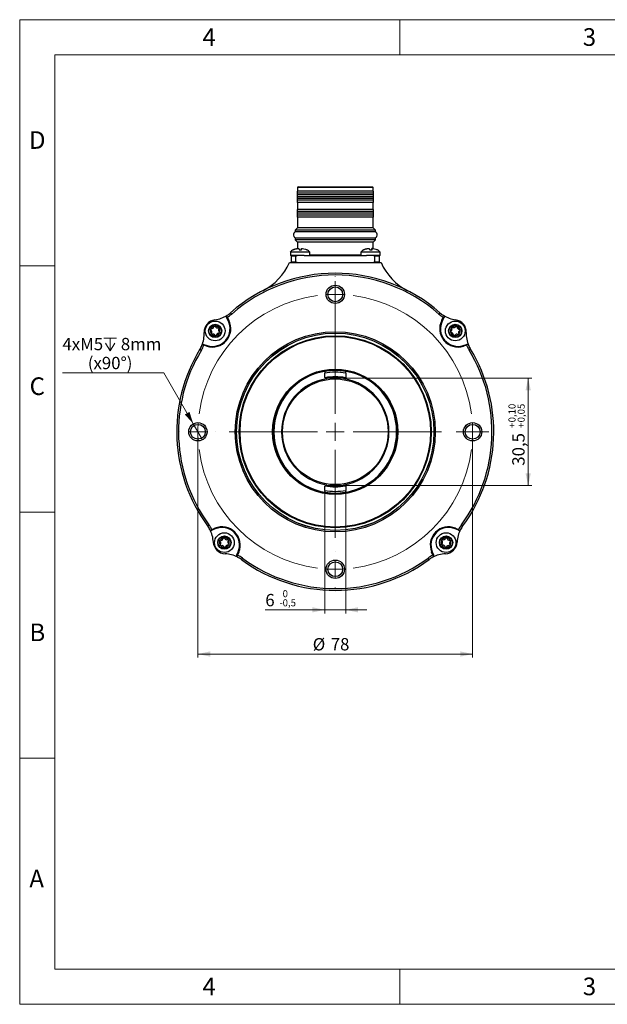
# Model space of a CAD drawing. Units: millimetres. Extents: x 0 to 432, y 0 to 279.
# Drawn here: x 0 to 167, y 0 to 279 of the extents above; entities that cross this region are included whole.
import ezdxf

# ---------------------------------------------------------------- set-up
doc = ezdxf.new("R2010")
doc.units = ezdxf.units.MM
doc.styles.add('SLDTEXTSTYLE0', font='TXT', dxfattribs={"width": 0.605})
doc.styles.add('SLDTEXTSTYLE2', font='TXT', dxfattribs={"width": 0.75})
doc.dimstyles.new('SLDDIMSTYLE0', dxfattribs={"dimtxt": 3.5, "dimasz": 3.5, "dimexe": 0, "dimexo": 0.0625, "dimgap": 0.875, "dimtad": 1, "dimdec": 1, "dimrnd": 1e-09, "dimzin": 12, "dimdsep": 46, "dimtxsty": 'SLDTEXTSTYLE0', "dimsah": 1, "dimcen": 0.09, "dimadec": 0, "dimazin": 3, "dimtfac": 1, "dimtdec": 1, "dimtofl": 0, "dimtmove": 0, "dimatfit": 3, "dimfxl": 0, "dimfrac": 2, "dimtolj": 1, "dimtzin": 12, "dimarcsym": 0})
doc.dimstyles.new('SLDDIMSTYLE3', dxfattribs={"dimtxt": 3.5, "dimasz": 3.5, "dimexe": 0, "dimexo": 0.0625, "dimgap": 0.875, "dimtad": 1, "dimdec": 1, "dimrnd": 1e-09, "dimzin": 12, "dimdsep": 46, "dimtxsty": 'SLDTEXTSTYLE0', "dimblk1": 'NONE', "dimsah": 1, "dimcen": 0, "dimadec": 0, "dimazin": 3, "dimtfac": 1, "dimtdec": 1, "dimtmove": 0, "dimatfit": 3, "dimldrblk": 'NONE', "dimfxl": 0, "dimfrac": 2, "dimtolj": 1, "dimtzin": 12, "dimarcsym": 0})
doc.dimstyles.new('SLDDIMSTYLE4', dxfattribs={"dimtxt": 3.5, "dimasz": 3.5, "dimexe": 0, "dimexo": 0.0625, "dimgap": 0.875, "dimtad": 1, "dimdec": 1, "dimrnd": 1e-09, "dimzin": 12, "dimdsep": 46, "dimtxsty": 'SLDTEXTSTYLE0', "dimsah": 1, "dimcen": 0.09, "dimadec": 0, "dimazin": 3, "dimtol": 1, "dimtm": 0.5, "dimtfac": 1, "dimtdec": 1, "dimtmove": 0, "dimatfit": 0, "dimfxl": 0, "dimfrac": 2, "dimtolj": 1, "dimarcsym": 0})
doc.dimstyles.new('SLDDIMSTYLE5', dxfattribs={"dimtxt": 3.5, "dimasz": 3.5, "dimexe": 0, "dimexo": 0.0625, "dimgap": 0.875, "dimtad": 1, "dimdec": 1, "dimrnd": 1e-09, "dimzin": 12, "dimdsep": 46, "dimtxsty": 'SLDTEXTSTYLE0', "dimsah": 1, "dimcen": 0.09, "dimadec": 0, "dimazin": 3, "dimtol": 1, "dimtp": 0.1, "dimtm": -0.05, "dimtfac": 1, "dimtofl": 0, "dimtmove": 0, "dimatfit": 3, "dimfxl": 0, "dimfrac": 2, "dimtolj": 1, "dimarcsym": 0})

# ---------------------------------------------------------------- blocks, each defined once
blk = doc.blocks.new('_D_7')
at = {"color": 7, "linetype": 'Continuous', "lineweight": 18}
for p, q in [((50.59, 162.46), (50.59, 98.4)), ((128.59, 162.46), (128.59, 98.4)), ((128.59, 99.4), (50.59, 99.4))]:
    blk.add_line(p, q, dxfattribs=at)
for points in [[(50.59, 99.4), (54.09, 98.65), (54.09, 100.15)], [(128.59, 99.4), (125.09, 100.15), (125.09, 98.65)]]:
    blk.add_solid(points, dxfattribs=at)
at = {"color": 7, "linetype": 'Continuous', "lineweight": 18, "char_height": 3.5, "attachment_point": 1, "style": 'SLDTEXTSTYLE0'}
for s, insert in [('%%c', (83.2, 103.92)), ('78', (88.31, 103.92))]:
    blk.add_mtext(s, dxfattribs=dict(at, insert=insert))
blk = doc.blocks.new('SW_SYMBOL_HOLE_DEPTH')
at = {"color": 0, "linetype": 'Continuous', "lineweight": 18}
for p, q in [((0, 875), (800, 875)), ((400, 875), (400, 75)), ((100, 555), (400, 75)), ((700, 555), (400, 75))]:
    blk.add_line(p, q, dxfattribs=at)
blk = doc.blocks.new('_D_8')
at = {"color": 7, "linetype": 'Continuous', "lineweight": 18}
for p, q in [((40.91, 179.22), (12.14, 179.22)), ((49.29, 164.72), (40.91, 179.22)), ((51.89, 160.21), (49.29, 164.72))]:
    blk.add_line(p, q, dxfattribs=at)
blk.add_solid([(49.29, 164.72), (48.19, 168.12), (46.89, 167.37)], dxfattribs=at)
at = {"color": 7, "linetype": 'Continuous', "lineweight": 18, "xscale": 0.004511737089201878, "yscale": 0.004511737089201878, "zscale": 0.004511737089201878}
blk.add_blockref('SW_SYMBOL_HOLE_DEPTH', (23.89, 185.09), dxfattribs=at)
at = {"color": 7, "linetype": 'Continuous', "lineweight": 18, "char_height": 3.5, "attachment_point": 1, "style": 'SLDTEXTSTYLE0'}
for s, insert in [('4xM5', (12.14, 189.11)), ('8mm', (28.73, 189.11)), ('(x90°)', (19.34, 183.73))]:
    blk.add_mtext(s, dxfattribs=dict(at, insert=insert))
blk = doc.blocks.new('_NONE')
blk = doc.blocks.new('_D_9')
at = {"color": 7, "linetype": 'Continuous', "lineweight": 18}
for p, q in [((86.59, 145.49), (86.59, 110.94)), ((92.59, 145.49), (92.59, 110.94)), ((86.59, 111.94), (69.73, 111.94)), ((86.59, 111.94), (92.59, 111.94)), ((92.59, 111.94), (98.59, 111.94))]:
    blk.add_line(p, q, dxfattribs=at)
for points in [[(86.59, 111.94), (83.09, 112.69), (83.09, 111.19)], [(92.59, 111.94), (96.09, 111.19), (96.09, 112.69)]]:
    blk.add_solid(points, dxfattribs=at)
at = {"color": 7, "linetype": 'Continuous', "lineweight": 18, "attachment_point": 1, "style": 'SLDTEXTSTYLE0'}
for s, insert, char_height in [('0', (74.65, 117.53), 2), ('6', (69.73, 116.45), 3.5), ('0,5', (74.65, 114.94), 2), ('-', (73.74, 114.94), 2)]:
    blk.add_mtext(s, dxfattribs=dict(at, insert=insert, char_height=char_height))
blk = doc.blocks.new('_D_10')
at = {"color": 7, "linetype": 'Continuous', "lineweight": 18}
for p, q in [((92.39, 177.71), (145.36, 177.71)), ((144.36, 177.71), (144.36, 147.21)), ((92.39, 147.21), (145.36, 147.21))]:
    blk.add_line(p, q, dxfattribs=at)
for points in [[(144.36, 177.71), (143.61, 174.21), (145.11, 174.21)], [(144.36, 147.21), (145.11, 150.71), (143.61, 150.71)]]:
    blk.add_solid(points, dxfattribs=at)
at = {"color": 7, "linetype": 'Continuous', "lineweight": 18, "attachment_point": 1, "rotation": 90, "style": 'SLDTEXTSTYLE0'}
for s, insert, char_height in [('0,10', (138.77, 165.13), 2), ('0,05', (141.36, 165.13), 2), ('+', (138.77, 163.52), 2), ('+', (141.36, 163.52), 2), ('30,5', (139.85, 152.83), 3.5)]:
    blk.add_mtext(s, dxfattribs=dict(at, insert=insert, char_height=char_height))
blk = doc.blocks.new('SW_CENTERMARKSYMBOL_0')
at = {"color": 0, "linetype": 'Continuous', "lineweight": 18}
for p, q in [((0, 5.08), (0, 5.14)), ((0, -33.92), (0, 3.76)), ((0, 0), (0, 2.54)), ((0, 0), (0, -2.54)), ((0, -5.08), (0, -5.14)), ((-44.08, -39), (-44.14, -39)), ((-39, -39), (-41.54, -39)), ((-39, -39), (-36.46, -39)), ((-33.92, -39), (-33.86, -39)), ((-5.08, -39), (-30.12, -39)), ((0, -39), (-2.54, -39)), ((0, -39), (0, -36.46)), ((0, -39), (0, -41.54)), ((0, -39), (2.54, -39)), ((5.08, -39), (30.12, -39)), ((36.46, -39), (34.36, -39)), ((39, -39), (36.46, -39)), ((39, -39), (41.54, -39)), ((41.54, -39), (43.64, -39)), ((0, -44.08), (0, -69.12)), ((0, -72.92), (0, -72.86)), ((0, -78), (0, -75.46)), ((0, -78), (0, -80.54)), ((0, -83.08), (0, -83.14))]:
    blk.add_line(p, q, dxfattribs=at)
for start, end in [(90, 93.7316), (86.2684, 90), (97.4631, 172.5369), (7.4631, 82.5369), (176.2684, 180), (180, 183.7316), (0, 3.7316), (356.2684, 0), (187.4631, 262.5369), (277.4631, 352.5369), (266.2684, 270), (270, 273.7316)]:
    blk.add_arc((0, -39), 39, start, end, dxfattribs=at)

msp = doc.modelspace()

# ---------------------------------------------------------------- linework, layer by layer
at = {"color": 7, "linetype": 'Continuous', "lineweight": 18}
for p, q in [((0, 0), (0, 279.4)), ((0, 279.4), (431.8, 279.4)), ((107.95, 269.4), (107.95, 279.4)), ((421.8, 269.4), (10, 269.4)), ((10, 269.4), (10, 10)), ((10, 209.55), (0, 209.55)), ((0, 139.7), (10, 139.7)), ((10, 69.85), (0, 69.85)), ((10, 10), (421.8, 10)), ((107.95, 0), (107.95, 10)), ((0, 0), (431.8, 0))]:
    msp.add_line(p, q, dxfattribs=at)
at = {"color": 7, "linetype": 'Continuous', "lineweight": 25}
for p, q in [((79.04, 231.96), (100.14, 231.96)), ((78.84, 231.76), (78.84, 230.76)), ((100.34, 231.76), (78.84, 231.76)), ((100.34, 230.76), (78.84, 230.76)), ((100.34, 230.16), (78.84, 230.16)), ((100.34, 229.66), (78.84, 229.66)), ((100.34, 229.16), (78.84, 229.16)), ((100.34, 230.76), (100.34, 231.76)), ((100.34, 228.66), (78.84, 228.66)), ((100.34, 228.16), (78.84, 228.16)), ((78.84, 227.56), (78.84, 225.56)), ((100.34, 227.56), (78.84, 227.56)), ((100.34, 225.56), (100.34, 227.56)), ((100.34, 225.56), (78.84, 225.56)), ((100.34, 224.96), (78.84, 224.96)), ((100.34, 224.46), (78.84, 224.46)), ((100.34, 223.96), (78.84, 223.96)), ((78.84, 223.36), (78.84, 220.36)), ((100.34, 223.36), (78.84, 223.36)), ((100.34, 220.36), (100.34, 223.36)), ((78.84, 220.36), (78.19, 219.71)), ((78.19, 219.71), (78.19, 219.21)), ((89.59, 219.71), (78.19, 219.71)), ((89.59, 219.21), (78.19, 219.21)), ((89.59, 220.36), (78.84, 220.36)), ((100.34, 220.36), (89.59, 220.36)), ((100.99, 219.71), (89.59, 219.71)), ((100.99, 219.21), (89.59, 219.21)), ((100.99, 219.71), (100.34, 220.36)), ((100.99, 219.21), (100.99, 219.71)), ((78.19, 217.41), (78.19, 216.91)), ((89.59, 217.41), (78.19, 217.41)), ((78.19, 216.91), (78.84, 216.26)), ((89.59, 216.91), (78.19, 216.91)), ((78.59, 217.46), (100.59, 217.46)), ((78.84, 216.26), (78.84, 214.44)), ((89.59, 216.26), (78.84, 216.26)), ((79.99, 217.46), (79.99, 217.41)), ((100.99, 217.41), (89.59, 217.41)), ((100.99, 216.91), (89.59, 216.91)), ((100.34, 216.26), (89.59, 216.26)), ((99.19, 217.41), (99.19, 217.46)), ((100.34, 216.26), (100.99, 216.91)), ((100.34, 214.44), (100.34, 216.26)), ((100.99, 216.91), (100.99, 217.41)), ((76.84, 213.46), (76.84, 212.46)), ((76.84, 213.46), (76.84, 213.46)), ((82.34, 213.46), (76.84, 213.46)), ((76.84, 212.46), (76.84, 212.46)), ((80.73, 212.46), (76.84, 212.46)), ((77.65, 214.09), (77.67, 214.09)), ((79.36, 214.09), (80.03, 214.09)), ((79.96, 214.09), (80.02, 214.45)), ((80.73, 212.46), (98.44, 212.46)), ((81.54, 214.09), (81.5, 214.09)), ((82.34, 212.46), (82.34, 213.46)), ((82.34, 212.66), (96.84, 212.66)), ((96.84, 213.46), (96.84, 212.46)), ((99.74, 213.46), (96.84, 213.46)), ((97.65, 214.09), (97.67, 214.09)), ((99.74, 212.46), (98.44, 212.46)), ((99.36, 214.09), (100.03, 214.09)), ((102.34, 213.46), (99.74, 213.46)), ((102.34, 212.46), (99.74, 212.46)), ((99.96, 214.09), (100.02, 214.45)), ((101.54, 214.09), (101.5, 214.09)), ((102.34, 212.46), (102.34, 213.46)), ((76.59, 210.46), (102.59, 210.46)), ((78.44, 212.26), (77.09, 212.26)), ((77.09, 212.26), (77.09, 210.66)), ((77.09, 210.66), (78.44, 210.66)), ((78.44, 210.66), (78.44, 212.26)), ((100.74, 212.26), (100.74, 210.66)), ((102.09, 212.26), (100.74, 212.26)), ((100.74, 210.66), (102.09, 210.66)), ((102.09, 212.26), (102.09, 210.66)), ((59.87, 196.25), (60.2, 195.88)), ((119.31, 196.25), (118.98, 195.88)), ((59.17, 194.02), (58.73, 194.87)), ((58.91, 194.94), (59.34, 194.11)), ((59.34, 194.11), (59.17, 194.02)), ((119.83, 194.11), (120.26, 194.94)), ((119.83, 194.11), (120.01, 194.02)), ((120.45, 194.87), (120.01, 194.02)), ((52.32, 187.23), (53.23, 186.94)), ((125.94, 186.94), (126.85, 187.23)), ((51.15, 185.87), (51.58, 185.61)), ((53.17, 186.75), (52.28, 187.03)), ((53.17, 186.75), (53.23, 186.94)), ((126, 186.75), (125.94, 186.94)), ((126.89, 187.03), (126, 186.75)), ((128.02, 185.87), (127.6, 185.61)), ((86.59, 177.91), (86.59, 179.1)), ((92.59, 179.1), (92.59, 177.91)), ((86.59, 177.91), (86.69, 177.81)), ((86.69, 177.81), (86.79, 177.71)), ((86.99, 177.51), (86.79, 177.71)), ((87.12, 177.51), (86.99, 177.51)), ((87.12, 177.71), (87.12, 177.51)), ((92.05, 177.71), (92.05, 177.51)), ((92.19, 177.51), (92.05, 177.51)), ((92.39, 177.71), (92.19, 177.51)), ((92.39, 177.71), (92.48, 177.81)), ((92.48, 177.81), (92.59, 177.91)), ((86.69, 147.12), (86.59, 147.01)), ((86.59, 145.83), (86.59, 147.01)), ((86.79, 147.21), (86.69, 147.12)), ((86.79, 147.21), (86.99, 147.41)), ((86.99, 147.41), (87.12, 147.41)), ((87.12, 147.21), (87.12, 147.41)), ((92.05, 147.21), (92.05, 147.41)), ((92.05, 147.41), (92.19, 147.41)), ((92.19, 147.41), (92.39, 147.21)), ((92.48, 147.12), (92.39, 147.21)), ((92.59, 147.01), (92.48, 147.12)), ((92.59, 147.01), (92.59, 145.83)), ((53.33, 135.8), (53.74, 136.1)), ((54.56, 134.74), (55.42, 135.09)), ((55.5, 134.91), (54.62, 134.54)), ((55.42, 135.09), (55.5, 134.91)), ((123.75, 135.09), (123.67, 134.91)), ((124.55, 134.54), (123.67, 134.91)), ((123.75, 135.09), (124.61, 134.74)), ((125.84, 135.8), (125.43, 136.1)), ((61.67, 127.5), (62.03, 128.38)), ((62.22, 128.3), (61.86, 127.44)), ((62.22, 128.3), (62.03, 128.38)), ((62.92, 126.21), (63.22, 126.62)), ((116.25, 126.21), (115.95, 126.62)), ((116.96, 128.3), (117.14, 128.38)), ((117.31, 127.44), (116.96, 128.3)), ((117.14, 128.38), (117.51, 127.5))]:
    msp.add_line(p, q, dxfattribs=at)
for centre, radius in [((89.59, 201.46), 2.6), ((89.59, 201.46), 2.1), ((55.5, 191.07), 2.8), ((55.5, 191.07), 1.89), ((55.5, 191.07), 1.79), ((123.67, 191.07), 2.8), ((123.67, 191.07), 1.89), ((123.67, 191.07), 1.79), ((89.59, 162.46), 28.4), ((89.59, 162.46), 27.99), ((89.59, 162.46), 28), ((89.59, 162.46), 27.24), ((89.59, 162.46), 27.04), ((89.59, 162.46), 17.77), ((89.59, 162.46), 17.57), ((89.59, 162.46), 17.5), ((89.59, 162.46), 15), ((50.59, 162.46), 2.6), ((128.59, 162.46), 2.6), ((50.59, 162.46), 2.1), ((128.59, 162.46), 2.1), ((58.12, 131), 2.8), ((58.12, 131), 1.89), ((58.12, 131), 1.79), ((121.05, 131), 2.8), ((121.05, 131), 1.89), ((121.05, 131), 1.79), ((89.59, 123.46), 2.6), ((89.59, 123.46), 2.1)]:
    msp.add_circle(centre, radius, dxfattribs=at)
for centre, radius, start, end in [((79.04, 231.76), 0.2, 90, 180), ((100.14, 231.76), 0.2, 0, 90), ((78.59, 218.36), 0.9, 109.1881, 270), ((100.59, 218.36), 0.9, 270, 70.8119), ((79.07, 211.46), 3, 118.4471, 138.1897), ((80.1, 211.46), 3, 41.8103, 61.5539), ((99.07, 211.46), 3, 118.4471, 138.1897), ((100.1, 211.46), 3, 41.8103, 61.5539), ((61.52, 217.18), 16.5, 297.1557, 335.9632), ((117.66, 217.18), 16.5, 204.0368, 242.8443), ((89.59, 162.46), 45, 48.6661, 131.3339), ((89.59, 162.46), 44.5, 48.6661, 131.3339), ((54.25, 202.64), 8.5, 303.1125, 311.3339), ((54.25, 202.64), 9, 301.1962, 311.3339), ((124.92, 202.64), 9, 228.6661, 238.8038), ((124.92, 202.64), 8.5, 228.6661, 236.8875), ((55.88, 190.75), 3.5, 97.7968, 182.2032), ((54.73, 191.71), 5.2, 252.5, 27.5), ((54.73, 191.71), 5, 252.5, 27.5), ((54.25, 202.64), 8.5, 277.7968, 303.1125), ((124.44, 191.71), 5.2, 152.5, 287.5), ((124.44, 191.71), 5, 152.5, 287.5), ((124.92, 202.64), 8.5, 236.8875, 262.2032), ((123.29, 190.75), 3.5, 357.7968, 82.2032), ((43.89, 190.29), 8.5, 336.8875, 2.2032), ((55.5, 191.07), 1.37, 163.7922, 213.8418), ((54.41, 191.49), 0.23, 189.9704, 237.4074), ((55.5, 191.07), 1.37, 103.7922, 153.8418), ((54.41, 191.49), 0.23, 80.2267, 127.6637), ((53.99, 190.83), 0.55, 320.2267, 57.4074), ((54.59, 190.33), 0.23, 140.2267, 187.6637), ((54.54, 192.26), 0.55, 260.2267, 357.4074), ((54.59, 190.33), 0.23, 249.9704, 297.4074), ((55.5, 191.07), 1.37, 223.7922, 273.8418), ((54.94, 189.64), 0.55, 20.2267, 117.4074), ((55.32, 192.22), 0.23, 129.9704, 177.4074), ((55.32, 192.22), 0.23, 20.2267, 67.6637), ((55.5, 191.07), 1.37, 43.7922, 93.8418), ((56.05, 192.49), 0.55, 200.2267, 297.4074), ((55.5, 191.07), 1.37, 283.7922, 333.8418), ((56.46, 189.88), 0.55, 80.2267, 177.4074), ((56.41, 191.8), 0.23, 69.9704, 117.4074), ((57.01, 191.3), 0.55, 140.2267, 237.4074), ((56.59, 190.65), 0.23, 260.2267, 307.6637), ((56.41, 191.8), 0.23, 320.2267, 7.6637), ((55.5, 191.07), 1.37, 343.7922, 33.8418), ((56.59, 190.65), 0.23, 9.9704, 57.4074), ((123.67, 191.07), 1.37, 139.6059, 189.6555), ((122.54, 190.77), 0.23, 116.0404, 163.4774), ((122.54, 190.77), 0.23, 225.7841, 273.2211), ((123.67, 191.07), 1.37, 199.6059, 249.6555), ((122.2, 191.47), 0.55, 296.0404, 33.2211), ((122.59, 189.99), 0.55, 356.0404, 93.2211), ((122.85, 191.9), 0.23, 165.7841, 213.2211), ((123.67, 191.07), 1.37, 79.6059, 129.6555), ((122.85, 191.9), 0.23, 56.0404, 103.4774), ((123.29, 192.55), 0.55, 236.0404, 333.2211), ((123.67, 191.07), 1.37, 259.6059, 309.6555), ((124.06, 189.59), 0.55, 56.0404, 153.2211), ((123.98, 192.2), 0.23, 105.7841, 153.2211), ((123.98, 192.2), 0.23, 356.0404, 43.4774), ((123.67, 191.07), 1.37, 19.6059, 69.6555), ((124.76, 192.14), 0.55, 176.0404, 273.2211), ((124.5, 190.24), 0.23, 236.0404, 283.4774), ((125.15, 190.66), 0.55, 116.0404, 213.2211), ((124.5, 190.24), 0.23, 345.7841, 33.2211), ((123.67, 191.07), 1.37, 319.6059, 9.6555), ((124.81, 191.36), 0.23, 45.7841, 93.2211), ((124.81, 191.36), 0.23, 296.0404, 343.4774), ((135.28, 190.29), 8.5, 177.7968, 203.1125), ((55.68, 189.91), 0.23, 200.2267, 247.6637), ((55.68, 189.91), 0.23, 309.9704, 357.4074), ((123.36, 189.94), 0.23, 176.0404, 223.4774), ((123.36, 189.94), 0.23, 285.7841, 333.2211), ((89.59, 162.46), 45, 148.6661, 216.3339), ((89.59, 162.46), 44.5, 148.6661, 216.3339), ((43.89, 190.29), 8.5, 328.6661, 336.8875), ((43.89, 190.29), 9, 328.6661, 338.8038), ((89.59, 162.46), 44.5, 323.6661, 31.3339), ((89.59, 162.46), 45, 323.6661, 31.3339), ((135.28, 190.29), 9, 201.1962, 211.3339), ((135.28, 190.29), 8.5, 203.1125, 211.3339), ((89.59, 162.46), 17.42, 99.1804, 260.8196), ((89.59, 162.46), 16.9, 79.775, 100.225), ((89.59, 162.46), 17.4, 80.7397, 99.2603), ((89.59, 162.46), 17.42, 80.8196, 99.1804), ((89.59, 162.46), 17.42, 279.1804, 80.8196), ((89.59, 162.46), 15.25, 99.2895, 260.7105), ((89.59, 162.46), 15.61, 79.3204, 100.6796), ((89.59, 162.46), 15.25, 279.2895, 80.7105), ((89.59, 162.46), 16.9, 259.775, 280.225), ((89.59, 162.46), 15.61, 259.3204, 280.6796), ((89.59, 162.46), 17.4, 260.7397, 279.2603), ((89.59, 162.46), 17.42, 260.8196, 279.1804), ((46.49, 130.77), 8.5, 28.1125, 36.3339), ((46.49, 130.77), 9, 26.1962, 36.3339), ((46.49, 130.77), 8.5, 2.7968, 28.1125), ((57.41, 130.29), 5.2, 337.5, 112.5), ((57.41, 130.29), 5, 337.5, 112.5), ((121.76, 130.29), 5.2, 67.5, 202.5), ((121.76, 130.29), 5, 67.5, 202.5), ((132.68, 130.77), 8.5, 151.8875, 177.2032), ((132.68, 130.77), 9, 143.6661, 153.8038), ((132.68, 130.77), 8.5, 143.6661, 151.8875), ((58.12, 131), 1.37, 160.2302, 210.2798), ((57.06, 131.49), 0.23, 186.4083, 233.8454), ((58.12, 131), 1.37, 100.2302, 150.2798), ((57.06, 131.49), 0.23, 76.6646, 124.1017), ((57.24, 132.25), 0.55, 256.6646, 353.8454), ((58.01, 132.16), 0.23, 126.4083, 173.8454), ((58.01, 132.16), 0.23, 16.6646, 64.1017), ((58.12, 131), 1.37, 40.2302, 90.2798), ((58.76, 132.39), 0.55, 196.6646, 293.8454), ((59.08, 131.67), 0.23, 66.4083, 113.8454), ((59.64, 131.14), 0.55, 136.6646, 233.8454), ((59.08, 131.67), 0.23, 316.6646, 4.1017), ((58.12, 131), 1.37, 340.2302, 30.2798), ((121.05, 131), 1.37, 151.6309, 201.6805), ((120.07, 131.64), 0.23, 177.8091, 225.2461), ((119.53, 131.09), 0.55, 308.0654, 45.2461), ((121.05, 131), 1.37, 91.6309, 141.6805), ((120.07, 131.64), 0.23, 68.0654, 115.5024), ((120.37, 132.36), 0.55, 248.0654, 345.2461), ((121.12, 132.17), 0.23, 117.8091, 165.2461), ((121.12, 132.17), 0.23, 8.0654, 55.5024), ((121.05, 131), 1.37, 31.6309, 81.6805), ((121.89, 132.28), 0.55, 188.0654, 285.2461), ((122.58, 130.91), 0.55, 128.0654, 225.2461), ((122.1, 131.52), 0.23, 57.8091, 105.2461), ((122.1, 131.52), 0.23, 308.0654, 355.5024), ((121.05, 131), 1.37, 331.6309, 21.6805), ((58.47, 131.35), 3.5, 182.7968, 267.2032), ((56.6, 130.86), 0.55, 316.6646, 53.8454), ((57.16, 130.32), 0.23, 136.6646, 184.1017), ((57.16, 130.32), 0.23, 246.4083, 293.8454), ((58.12, 131), 1.37, 220.2302, 270.2798), ((57.48, 129.61), 0.55, 16.6646, 113.8454), ((58.23, 129.83), 0.23, 196.6646, 244.1017), ((58.12, 131), 1.37, 280.2302, 330.2798), ((58.23, 129.83), 0.23, 306.4083, 353.8454), ((59, 129.75), 0.55, 76.6646, 173.8454), ((59.18, 130.51), 0.23, 256.6646, 304.1017), ((59.18, 130.51), 0.23, 6.4083, 53.8454), ((120.01, 130.47), 0.23, 128.0654, 175.5024), ((120.01, 130.47), 0.23, 237.8091, 285.2461), ((121.05, 131), 1.37, 211.6309, 261.6805), ((120.21, 129.72), 0.55, 8.0654, 105.2461), ((120.98, 129.83), 0.23, 188.0654, 235.5024), ((120.7, 131.35), 3.5, 272.7968, 357.2032), ((121.05, 131), 1.37, 271.6309, 321.6805), ((120.98, 129.83), 0.23, 297.8091, 345.2461), ((121.74, 129.63), 0.55, 68.0654, 165.2461), ((122.03, 130.35), 0.23, 248.0654, 295.5024), ((122.03, 130.35), 0.23, 357.8091, 45.2461), ((57.89, 119.37), 8.5, 61.8875, 87.2032), ((57.89, 119.37), 9, 53.6661, 63.8038), ((57.89, 119.37), 8.5, 53.6661, 61.8875), ((89.59, 162.46), 45, 233.6661, 306.3339), ((89.59, 162.46), 44.5, 233.6661, 306.3339), ((121.28, 119.37), 9, 116.1962, 126.3339), ((121.28, 119.37), 8.5, 118.1125, 126.3339), ((121.28, 119.37), 8.5, 92.7968, 118.1125)]:
    msp.add_arc(centre, radius, start, end, dxfattribs=at)
for points, knots in [([(78.84, 230.16), (78.84, 230.25), (78.84, 230.46), (78.84, 230.71), (78.84, 230.75), (78.84, 230.76)], [0, 0, 0, 0, 0.230458, 0.612328, 1, 1, 1, 1]), ([(78.84, 229.66), (78.84, 229.72), (78.84, 229.84), (78.84, 230.06), (78.84, 230.16)], [0, 0, 0, 0, 0.497978, 1, 1, 1, 1]), ([(78.84, 229.16), (78.84, 229.29), (78.84, 229.51), (78.84, 229.62), (78.84, 229.66)], [0, 0, 0, 0, 0.6176179, 1, 1, 1, 1]), ([(78.84, 228.66), (78.84, 228.72), (78.84, 228.84), (78.84, 229.06), (78.84, 229.16)], [0, 0, 0, 0, 0.497978, 1, 1, 1, 1]), ([(100.34, 230.76), (100.34, 230.75), (100.34, 230.71), (100.34, 230.47), (100.34, 230.25), (100.34, 230.16)], [0, 0, 0, 0, 0.381673, 0.769543, 1, 1, 1, 1]), ([(100.34, 230.16), (100.34, 230.03), (100.34, 229.82), (100.34, 229.71), (100.34, 229.66)], [0, 0, 0, 0, 0.6176179, 1, 1, 1, 1]), ([(100.34, 229.66), (100.34, 229.6), (100.34, 229.49), (100.34, 229.27), (100.34, 229.16)], [0, 0, 0, 0, 0.497978, 1, 1, 1, 1]), ([(100.34, 229.16), (100.34, 229.03), (100.34, 228.82), (100.34, 228.71), (100.34, 228.66)], [0, 0, 0, 0, 0.617618, 1, 1, 1, 1]), ([(78.84, 228.16), (78.84, 228.29), (78.84, 228.51), (78.84, 228.62), (78.84, 228.66)], [0, 0, 0, 0, 0.617618, 1, 1, 1, 1]), ([(78.84, 227.56), (78.84, 227.58), (78.84, 227.62), (78.84, 227.86), (78.84, 228.08), (78.84, 228.16)], [0, 0, 0, 0, 0.381673, 0.769543, 1, 1, 1, 1]), ([(100.34, 228.66), (100.34, 228.6), (100.34, 228.49), (100.34, 228.27), (100.34, 228.16)], [0, 0, 0, 0, 0.497978, 1, 1, 1, 1]), ([(100.34, 228.16), (100.34, 228.08), (100.34, 227.86), (100.34, 227.62), (100.34, 227.58), (100.34, 227.56)], [0, 0, 0, 0, 0.230458, 0.612328, 1, 1, 1, 1]), ([(78.84, 224.96), (78.84, 225.05), (78.84, 225.26), (78.84, 225.51), (78.84, 225.55), (78.84, 225.56)], [0, 0, 0, 0, 0.230458, 0.612328, 1, 1, 1, 1]), ([(78.84, 224.46), (78.84, 224.52), (78.84, 224.64), (78.84, 224.86), (78.84, 224.96)], [0, 0, 0, 0, 0.497978, 1, 1, 1, 1]), ([(78.84, 223.96), (78.84, 224.09), (78.84, 224.31), (78.84, 224.42), (78.84, 224.46)], [0, 0, 0, 0, 0.617618, 1, 1, 1, 1]), ([(78.84, 223.36), (78.84, 223.38), (78.84, 223.42), (78.84, 223.66), (78.84, 223.88), (78.84, 223.96)], [0, 0, 0, 0, 0.381673, 0.769543, 1, 1, 1, 1]), ([(100.34, 225.56), (100.34, 225.55), (100.34, 225.51), (100.34, 225.27), (100.34, 225.05), (100.34, 224.96)], [0, 0, 0, 0, 0.381673, 0.769543, 1, 1, 1, 1]), ([(100.34, 224.96), (100.34, 224.83), (100.34, 224.62), (100.34, 224.51), (100.34, 224.46)], [0, 0, 0, 0, 0.617618, 1, 1, 1, 1]), ([(100.34, 224.46), (100.34, 224.4), (100.34, 224.29), (100.34, 224.07), (100.34, 223.96)], [0, 0, 0, 0, 0.497978, 1, 1, 1, 1]), ([(100.34, 223.96), (100.34, 223.88), (100.34, 223.66), (100.34, 223.42), (100.34, 223.38), (100.34, 223.36)], [0, 0, 0, 0, 0.230458, 0.612328, 1, 1, 1, 1]), ([(77.09, 212.46), (77.09, 212.46), (77.09, 212.46), (77.09, 212.42), (77.09, 212.37), (77.09, 212.32), (77.09, 212.29), (77.09, 212.27), (77.09, 212.26)], [0, 0, 0, 0, 0.281589, 0.544695, 0.727709, 0.865774, 0.938201, 1, 1, 1, 1]), ([(78.45, 214.36), (78.32, 214.34), (78.04, 214.3), (77.78, 214.16), (77.64, 214.09)], [0, 0, 0, 0, 0.448786, 1, 1, 1, 1]), ([(77.67, 214.09), (77.97, 214.22), (78.37, 214.39), (78.8, 214.44), (78.91, 214.45)], [0, 0, 0, 0, 0.733933, 1, 1, 1, 1]), ([(78.44, 212.26), (78.44, 212.27), (78.44, 212.3), (78.46, 212.35), (78.5, 212.4), (78.59, 212.44), (78.68, 212.46), (78.73, 212.46), (78.74, 212.46)], [0, 0, 0, 0, 0.081465, 0.194915, 0.357047, 0.590833, 0.929322, 1, 1, 1, 1]), ([(78.91, 214.45), (78.94, 214.45), (79.01, 214.46), (79.11, 214.46), (79.18, 214.46), (79.22, 214.46), (79.23, 214.45), (79.23, 214.45)], [0, 0, 0, 0, 0.218069, 0.436614, 0.653691, 0.870289, 1, 1, 1, 1]), ([(79.23, 214.45), (79.25, 214.41), (79.29, 214.35), (79.34, 214.16), (79.36, 214.09)], [0, 0, 0, 0, 0.628403, 1, 1, 1, 1]), ([(80.02, 214.45), (80.02, 214.45), (80.03, 214.46), (80.08, 214.46), (80.15, 214.46), (80.23, 214.46), (80.29, 214.45), (80.31, 214.45)], [0, 0, 0, 0, 0.218069, 0.436614, 0.653691, 0.870289, 1, 1, 1, 1]), ([(80.03, 214.09), (80.04, 214.22), (80.04, 214.39), (80.03, 214.44), (80.02, 214.45)], [0, 0, 0, 0, 0.7339327, 1, 1, 1, 1]), ([(80.31, 214.45), (80.58, 214.41), (81.01, 214.35), (81.39, 214.16), (81.54, 214.09)], [0, 0, 0, 0, 0.628403, 1, 1, 1, 1]), ([(98.45, 214.36), (98.32, 214.34), (98.04, 214.3), (97.78, 214.16), (97.64, 214.09)], [0, 0, 0, 0, 0.4487861, 1, 1, 1, 1]), ([(97.67, 214.09), (97.97, 214.22), (98.37, 214.39), (98.8, 214.44), (98.91, 214.45)], [0, 0, 0, 0, 0.733933, 1, 1, 1, 1]), ([(98.91, 214.45), (98.94, 214.45), (99.01, 214.46), (99.11, 214.46), (99.18, 214.46), (99.22, 214.46), (99.23, 214.45), (99.23, 214.45)], [0, 0, 0, 0, 0.2180691, 0.4366143, 0.653691, 0.870289, 1, 1, 1, 1]), ([(99.23, 214.45), (99.25, 214.41), (99.29, 214.35), (99.34, 214.16), (99.36, 214.09)], [0, 0, 0, 0, 0.628403, 1, 1, 1, 1]), ([(100.02, 214.45), (100.02, 214.45), (100.03, 214.46), (100.08, 214.46), (100.15, 214.46), (100.23, 214.46), (100.29, 214.45), (100.31, 214.45)], [0, 0, 0, 0, 0.2180691, 0.4366143, 0.653691, 0.870289, 1, 1, 1, 1]), ([(100.03, 214.09), (100.04, 214.22), (100.04, 214.39), (100.03, 214.44), (100.02, 214.45)], [0, 0, 0, 0, 0.733933, 1, 1, 1, 1]), ([(100.31, 214.45), (100.58, 214.41), (101.01, 214.35), (101.39, 214.16), (101.54, 214.09)], [0, 0, 0, 0, 0.628403, 1, 1, 1, 1]), ([(100.43, 212.46), (100.47, 212.46), (100.54, 212.46), (100.63, 212.42), (100.69, 212.37), (100.72, 212.32), (100.73, 212.29), (100.73, 212.27), (100.74, 212.26)], [0, 0, 0, 0, 0.281589, 0.5446955, 0.7277094, 0.8657742, 0.9382006, 1, 1, 1, 1]), ([(102.09, 212.46), (102.09, 212.46), (102.09, 212.46), (102.09, 212.42), (102.09, 212.37), (102.09, 212.32), (102.09, 212.29), (102.09, 212.27), (102.09, 212.26)], [0, 0, 0, 0, 0.281589, 0.5446955, 0.7277094, 0.8657742, 0.9382006, 1, 1, 1, 1]), ([(77.09, 210.66), (77.09, 210.66), (77.09, 210.65), (77.09, 210.63), (77.09, 210.59), (77.09, 210.53), (77.09, 210.49), (77.09, 210.47), (77.09, 210.46), (77.09, 210.46)], [0, 0, 0, 0, 0.011662, 0.061873, 0.204225, 0.345412, 0.57429, 0.906645, 1, 1, 1, 1]), ([(78.74, 210.46), (78.7, 210.47), (78.63, 210.47), (78.54, 210.51), (78.48, 210.56), (78.45, 210.61), (78.44, 210.64), (78.44, 210.66), (78.44, 210.66)], [0, 0, 0, 0, 0.279181, 0.543344, 0.726789, 0.865149, 0.982151, 1, 1, 1, 1]), ([(100.74, 210.66), (100.74, 210.66), (100.74, 210.65), (100.73, 210.63), (100.71, 210.59), (100.67, 210.53), (100.59, 210.49), (100.5, 210.47), (100.44, 210.46), (100.43, 210.46)], [0, 0, 0, 0, 0.0116622, 0.0618735, 0.2042251, 0.3454117, 0.57429, 0.9066451, 1, 1, 1, 1]), ([(102.09, 210.66), (102.09, 210.66), (102.09, 210.65), (102.09, 210.63), (102.09, 210.59), (102.09, 210.53), (102.09, 210.49), (102.09, 210.47), (102.09, 210.46), (102.09, 210.46)], [0, 0, 0, 0, 0.0116622, 0.0618735, 0.2042251, 0.3454117, 0.57429, 0.9066451, 1, 1, 1, 1]), ([(58.9, 195.52), (58.86, 195.49), (58.79, 195.44), (58.71, 195.32), (58.66, 195.16), (58.67, 195.04), (58.69, 194.97), (58.69, 194.96)], [0, 0, 0, 0, 0.175915, 0.350909, 0.603805, 0.960772, 1, 1, 1, 1]), ([(58.69, 194.96), (58.71, 194.95), (58.74, 194.92), (58.8, 194.91), (58.86, 194.91), (58.89, 194.93), (58.91, 194.94), (58.91, 194.94)], [0, 0, 0, 0, 0.353525, 0.595146, 0.788942, 0.956632, 1, 1, 1, 1]), ([(58.73, 194.87), (58.72, 194.87), (58.71, 194.9), (58.7, 194.93), (58.69, 194.96)], [0, 0, 0, 0, 0.037113, 1, 1, 1, 1]), ([(120.26, 194.94), (120.27, 194.93), (120.3, 194.91), (120.36, 194.91), (120.42, 194.92), (120.46, 194.94), (120.48, 194.96), (120.48, 194.96)], [0, 0, 0, 0, 0.178748, 0.356876, 0.598171, 0.934757, 1, 1, 1, 1]), ([(120.48, 194.96), (120.49, 195), (120.51, 195.1), (120.49, 195.24), (120.43, 195.38), (120.35, 195.46), (120.3, 195.5), (120.28, 195.52)], [0, 0, 0, 0, 0.238085, 0.52361, 0.736158, 0.90609, 1, 1, 1, 1]), ([(120.48, 194.96), (120.47, 194.93), (120.46, 194.9), (120.45, 194.87), (120.45, 194.87)], [0, 0, 0, 0, 0.962887, 1, 1, 1, 1]), ([(54.18, 191.45), (54.18, 191.48), (54.17, 191.53), (54.2, 191.6), (54.23, 191.65), (54.26, 191.67), (54.27, 191.67)], [0, 0, 0, 0, 0.304442, 0.609045, 0.911971, 1, 1, 1, 1]), ([(54.51, 190.12), (54.48, 190.13), (54.44, 190.15), (54.39, 190.21), (54.36, 190.26), (54.36, 190.3), (54.36, 190.3)], [0, 0, 0, 0, 0.304442, 0.609045, 0.911971, 1, 1, 1, 1]), ([(55.17, 192.4), (55.19, 192.42), (55.23, 192.44), (55.31, 192.46), (55.37, 192.45), (55.4, 192.44), (55.4, 192.44)], [0, 0, 0, 0, 0.304442, 0.609045, 0.911971, 1, 1, 1, 1]), ([(56.49, 192.02), (56.51, 192.01), (56.56, 191.98), (56.61, 191.93), (56.63, 191.87), (56.64, 191.84), (56.64, 191.83)], [0, 0, 0, 0, 0.304442, 0.609045, 0.911971, 1, 1, 1, 1]), ([(56.81, 190.69), (56.82, 190.66), (56.82, 190.61), (56.79, 190.54), (56.76, 190.49), (56.73, 190.47), (56.73, 190.46)], [0, 0, 0, 0, 0.304442, 0.609045, 0.911971, 1, 1, 1, 1]), ([(122.38, 190.61), (122.37, 190.63), (122.33, 190.67), (122.31, 190.74), (122.31, 190.8), (122.32, 190.83), (122.32, 190.84)], [0, 0, 0, 0, 0.304442, 0.609045, 0.911971, 1, 1, 1, 1]), ([(122.63, 191.96), (122.64, 191.98), (122.66, 192.03), (122.71, 192.09), (122.76, 192.11), (122.79, 192.12), (122.8, 192.12)], [0, 0, 0, 0, 0.304442, 0.609045, 0.911971, 1, 1, 1, 1]), ([(123.92, 192.42), (123.95, 192.42), (124, 192.43), (124.07, 192.41), (124.12, 192.38), (124.15, 192.36), (124.15, 192.35)], [0, 0, 0, 0, 0.304442, 0.609045, 0.911971, 1, 1, 1, 1]), ([(124.72, 190.18), (124.71, 190.16), (124.69, 190.11), (124.64, 190.05), (124.59, 190.02), (124.56, 190.01), (124.55, 190.01)], [0, 0, 0, 0, 0.304442, 0.609045, 0.911971, 1, 1, 1, 1]), ([(124.97, 191.53), (124.98, 191.51), (125.02, 191.47), (125.04, 191.4), (125.04, 191.34), (125.03, 191.31), (125.03, 191.3)], [0, 0, 0, 0, 0.304442, 0.609045, 0.911971, 1, 1, 1, 1]), ([(52.22, 187.25), (52.17, 187.25), (52.08, 187.25), (51.94, 187.21), (51.82, 187.12), (51.75, 187.03), (51.72, 186.97), (51.71, 186.95)], [0, 0, 0, 0, 0.238085, 0.52361, 0.736158, 0.90609, 1, 1, 1, 1]), ([(52.28, 187.03), (52.28, 187.05), (52.29, 187.08), (52.29, 187.14), (52.27, 187.19), (52.24, 187.23), (52.22, 187.25), (52.22, 187.25)], [0, 0, 0, 0, 0.178748, 0.356876, 0.598171, 0.934757, 1, 1, 1, 1]), ([(52.22, 187.25), (52.25, 187.25), (52.28, 187.24), (52.32, 187.23), (52.32, 187.23)], [0, 0, 0, 0, 0.9628866, 1, 1, 1, 1]), ([(55.82, 189.74), (55.8, 189.72), (55.76, 189.69), (55.68, 189.68), (55.63, 189.69), (55.6, 189.7), (55.59, 189.7)], [0, 0, 0, 0, 0.304442, 0.609045, 0.911971, 1, 1, 1, 1]), ([(123.43, 189.72), (123.4, 189.71), (123.35, 189.7), (123.28, 189.72), (123.23, 189.75), (123.2, 189.78), (123.2, 189.78)], [0, 0, 0, 0, 0.304442, 0.609045, 0.911971, 1, 1, 1, 1]), ([(126.85, 187.23), (126.86, 187.23), (126.89, 187.24), (126.92, 187.25), (126.96, 187.25)], [0, 0, 0, 0, 0.037113, 1, 1, 1, 1]), ([(126.96, 187.25), (126.94, 187.23), (126.91, 187.2), (126.88, 187.15), (126.88, 187.09), (126.88, 187.05), (126.89, 187.04), (126.89, 187.03)], [0, 0, 0, 0, 0.353525, 0.595146, 0.788942, 0.956632, 1, 1, 1, 1]), ([(127.47, 186.95), (127.44, 186.99), (127.4, 187.07), (127.3, 187.16), (127.16, 187.24), (127.03, 187.26), (126.96, 187.25), (126.96, 187.25)], [0, 0, 0, 0, 0.1759149, 0.3509086, 0.6038047, 0.9607725, 1, 1, 1, 1]), ([(86.59, 179.44), (86.63, 179.48), (86.7, 179.55), (86.76, 179.61), (86.78, 179.64), (86.79, 179.64), (86.79, 179.64)], [0, 0, 0, 0, 0.432565, 0.695187, 0.914131, 1, 1, 1, 1]), ([(86.59, 179.44), (86.59, 179.41), (86.59, 179.34), (86.59, 179.22), (86.59, 179.13), (86.59, 179.1)], [0, 0, 0, 0, 0.291086, 0.746789, 1, 1, 1, 1]), ([(92.39, 179.64), (92.39, 179.63), (92.4, 179.63), (92.45, 179.57), (92.52, 179.5), (92.57, 179.45), (92.59, 179.44)], [0, 0, 0, 0, 0.244972, 0.488522, 0.868436, 1, 1, 1, 1]), ([(92.59, 179.1), (92.59, 179.15), (92.59, 179.25), (92.59, 179.37), (92.59, 179.42), (92.59, 179.44)], [0, 0, 0, 0, 0.39656, 0.861473, 1, 1, 1, 1]), ([(92.39, 177.71), (92.21, 177.71), (91.7, 177.71), (90.79, 177.71), (89.67, 177.71), (88.53, 177.71), (87.57, 177.71), (87, 177.71), (86.79, 177.71)], [0, 0, 0, 0, 0.100652, 0.290826, 0.487422, 0.677887, 0.875654, 1, 1, 1, 1]), ([(86.59, 145.83), (86.59, 145.81), (86.59, 145.74), (86.59, 145.61), (86.59, 145.53), (86.59, 145.49)], [0, 0, 0, 0, 0.1568648, 0.6221098, 1, 1, 1, 1]), ([(86.79, 145.29), (86.79, 145.29), (86.78, 145.29), (86.77, 145.31), (86.75, 145.33), (86.72, 145.36), (86.68, 145.4), (86.63, 145.44), (86.6, 145.48), (86.59, 145.49)], [0, 0, 0, 0, 0.120266, 0.245411, 0.365677, 0.48892, 0.676328, 0.868838, 1, 1, 1, 1]), ([(86.79, 147.21), (86.89, 147.21), (87.11, 147.21), (87.51, 147.21), (87.97, 147.21), (88.52, 147.21), (89.08, 147.21), (89.65, 147.21), (90.21, 147.21), (90.76, 147.21), (91.31, 147.21), (91.77, 147.21), (92.12, 147.21), (92.3, 147.21), (92.39, 147.21)], [0, 0, 0, 0, 0.062064, 0.124269, 0.219295, 0.315026, 0.413295, 0.51258, 0.607088, 0.702504, 0.800567, 0.899421, 0.949673, 1, 1, 1, 1]), ([(92.59, 145.49), (92.56, 145.47), (92.52, 145.43), (92.47, 145.38), (92.43, 145.34), (92.41, 145.32), (92.4, 145.3), (92.39, 145.29), (92.39, 145.29), (92.39, 145.29)], [0, 0, 0, 0, 0.213883, 0.432673, 0.562593, 0.695288, 0.803364, 0.914372, 1, 1, 1, 1]), ([(92.59, 145.49), (92.59, 145.5), (92.59, 145.55), (92.59, 145.66), (92.59, 145.77), (92.59, 145.83), (92.59, 145.83)], [0, 0, 0, 0, 0.071128, 0.524061, 0.983735, 1, 1, 1, 1]), ([(53.98, 134.77), (54.01, 134.73), (54.06, 134.66), (54.17, 134.57), (54.32, 134.51), (54.44, 134.5), (54.51, 134.51), (54.52, 134.52)], [0, 0, 0, 0, 0.1759149, 0.3509086, 0.6038047, 0.9607725, 1, 1, 1, 1]), ([(54.52, 134.52), (54.54, 134.53), (54.56, 134.56), (54.58, 134.63), (54.58, 134.68), (54.57, 134.72), (54.56, 134.74), (54.56, 134.74)], [0, 0, 0, 0, 0.353525, 0.595146, 0.788942, 0.956632, 1, 1, 1, 1]), ([(54.62, 134.54), (54.62, 134.54), (54.58, 134.53), (54.55, 134.52), (54.52, 134.52)], [0, 0, 0, 0, 0.0371134, 1, 1, 1, 1]), ([(124.65, 134.52), (124.62, 134.52), (124.59, 134.53), (124.56, 134.54), (124.55, 134.54)], [0, 0, 0, 0, 0.962887, 1, 1, 1, 1]), ([(124.61, 134.74), (124.6, 134.72), (124.59, 134.69), (124.59, 134.64), (124.6, 134.58), (124.63, 134.54), (124.65, 134.52), (124.65, 134.52)], [0, 0, 0, 0, 0.178748, 0.356876, 0.598171, 0.934757, 1, 1, 1, 1]), ([(124.65, 134.52), (124.7, 134.51), (124.79, 134.5), (124.93, 134.53), (125.06, 134.61), (125.14, 134.69), (125.18, 134.75), (125.19, 134.77)], [0, 0, 0, 0, 0.238085, 0.52361, 0.736158, 0.90609, 1, 1, 1, 1]), ([(56.83, 131.46), (56.83, 131.49), (56.83, 131.54), (56.86, 131.61), (56.9, 131.65), (56.92, 131.67), (56.93, 131.68)], [0, 0, 0, 0, 0.304442, 0.609045, 0.911971, 1, 1, 1, 1]), ([(57.88, 132.35), (57.9, 132.36), (57.94, 132.39), (58.02, 132.4), (58.08, 132.39), (58.11, 132.37), (58.11, 132.37)], [0, 0, 0, 0, 0.304442, 0.609045, 0.911971, 1, 1, 1, 1]), ([(59.17, 131.88), (59.19, 131.87), (59.23, 131.85), (59.28, 131.78), (59.3, 131.73), (59.3, 131.7), (59.3, 131.69)], [0, 0, 0, 0, 0.304442, 0.609045, 0.911971, 1, 1, 1, 1]), ([(119.84, 131.65), (119.85, 131.67), (119.86, 131.73), (119.9, 131.79), (119.94, 131.83), (119.97, 131.85), (119.98, 131.85)], [0, 0, 0, 0, 0.304442, 0.609045, 0.911971, 1, 1, 1, 1]), ([(121.01, 132.37), (121.04, 132.38), (121.08, 132.4), (121.16, 132.4), (121.22, 132.38), (121.24, 132.36), (121.25, 132.36)], [0, 0, 0, 0, 0.304442, 0.609045, 0.911971, 1, 1, 1, 1]), ([(122.22, 131.72), (122.24, 131.7), (122.28, 131.67), (122.32, 131.6), (122.33, 131.54), (122.33, 131.51), (122.33, 131.5)], [0, 0, 0, 0, 0.304442, 0.609045, 0.911971, 1, 1, 1, 1]), ([(57.07, 130.11), (57.05, 130.12), (57.01, 130.15), (56.96, 130.21), (56.94, 130.27), (56.94, 130.3), (56.93, 130.31)], [0, 0, 0, 0, 0.304442, 0.609045, 0.911971, 1, 1, 1, 1]), ([(58.36, 129.65), (58.34, 129.63), (58.3, 129.61), (58.22, 129.6), (58.16, 129.61), (58.13, 129.62), (58.13, 129.63)], [0, 0, 0, 0, 0.304442, 0.609045, 0.911971, 1, 1, 1, 1]), ([(59.41, 130.53), (59.41, 130.51), (59.41, 130.46), (59.38, 130.39), (59.34, 130.34), (59.32, 130.32), (59.31, 130.32)], [0, 0, 0, 0, 0.304442, 0.609045, 0.911971, 1, 1, 1, 1]), ([(119.88, 130.28), (119.86, 130.29), (119.82, 130.33), (119.79, 130.39), (119.78, 130.45), (119.78, 130.48), (119.78, 130.49)], [0, 0, 0, 0, 0.304442, 0.609045, 0.911971, 1, 1, 1, 1]), ([(121.09, 129.63), (121.07, 129.62), (121.02, 129.6), (120.94, 129.6), (120.89, 129.62), (120.86, 129.64), (120.85, 129.64)], [0, 0, 0, 0, 0.304442, 0.609045, 0.911971, 1, 1, 1, 1]), ([(122.26, 130.35), (122.26, 130.32), (122.25, 130.27), (122.21, 130.2), (122.16, 130.17), (122.14, 130.15), (122.13, 130.15)], [0, 0, 0, 0, 0.304442, 0.609045, 0.911971, 1, 1, 1, 1]), ([(61.64, 127.4), (61.63, 127.35), (61.62, 127.26), (61.66, 127.12), (61.73, 126.99), (61.82, 126.91), (61.87, 126.87), (61.89, 126.86)], [0, 0, 0, 0, 0.238085, 0.52361, 0.736158, 0.90609, 1, 1, 1, 1]), ([(61.64, 127.4), (61.65, 127.43), (61.65, 127.46), (61.67, 127.49), (61.67, 127.5)], [0, 0, 0, 0, 0.962887, 1, 1, 1, 1]), ([(61.86, 127.44), (61.84, 127.45), (61.81, 127.46), (61.76, 127.46), (61.7, 127.45), (61.66, 127.42), (61.64, 127.4), (61.64, 127.4)], [0, 0, 0, 0, 0.178748, 0.356876, 0.598171, 0.934757, 1, 1, 1, 1]), ([(117.28, 126.86), (117.32, 126.89), (117.39, 126.93), (117.48, 127.05), (117.54, 127.2), (117.55, 127.32), (117.54, 127.39), (117.53, 127.4)], [0, 0, 0, 0, 0.175915, 0.350909, 0.603805, 0.960772, 1, 1, 1, 1]), ([(117.53, 127.4), (117.52, 127.41), (117.49, 127.44), (117.42, 127.46), (117.37, 127.46), (117.33, 127.45), (117.31, 127.44), (117.31, 127.44)], [0, 0, 0, 0, 0.353525, 0.595146, 0.788942, 0.956632, 1, 1, 1, 1]), ([(117.51, 127.5), (117.51, 127.49), (117.52, 127.46), (117.53, 127.43), (117.53, 127.4)], [0, 0, 0, 0, 0.037113, 1, 1, 1, 1])]:
    msp.add_open_spline(points, degree=3, knots=knots, dxfattribs=at)

# ---------------------------------------------------------------- block references
at = {"color": 7, "linetype": 'Continuous', "lineweight": 18}
msp.add_blockref('SW_CENTERMARKSYMBOL_0', (89.59, 201.46), dxfattribs=at)

# ---------------------------------------------------------------- texts
at = {"color": 7, "linetype": 'Continuous', "lineweight": 0, "char_height": 5, "attachment_point": 2, "style": 'SLDTEXTSTYLE2'}
for s, insert in [('4', (53.8, 276.98)), ('3', (161.76, 276.98)), ('D', (5, 247.75)), ('C', (4.99, 177.9)), ('B', (5.02, 108.05)), ('A', (4.82, 38.2)), ('4', (53.8, 7.58)), ('3', (161.76, 7.58))]:
    msp.add_mtext(s, dxfattribs=dict(at, insert=insert))

# ---------------------------------------------------------------- dimensions: what is measured, and where the dimension line sits
at = {"color": 7, "linetype": 'Continuous', "lineweight": 18}
dim = msp.add_diameter_dim_2p(p1=(51.89, 160.21), p2=(49.29, 164.72), text='4xM5{\\fGDT;x}8mm\\P(x90°)', dimstyle='SLDDIMSTYLE3', override={"dimpost": '<>'}, dxfattribs=at)
dim.commit()
dim.dimension.update_dxf_attribs({"geometry": '_D_8', "text_midpoint": (25.77, 184.59), "dimtype": 163})
dim = msp.add_linear_dim(base=(144.36, 147.21), p1=(92.39, 177.71), p2=(92.39, 147.21), angle=90, dimstyle='SLDDIMSTYLE5', dxfattribs=at)
dim.commit()
dim.dimension.update_dxf_attribs({"geometry": '_D_10', "text_midpoint": (144.36, 161.65), "dimtype": 160})
dim = msp.add_linear_dim(base=(50.59, 99.4), p1=(128.59, 162.46), p2=(50.59, 162.46), angle=0, text='%%c<>', dimstyle='SLDDIMSTYLE0', dxfattribs=at)
dim.commit()
dim.dimension.update_dxf_attribs({"geometry": '_D_7', "text_midpoint": (88.43, 99.4), "dimtype": 160})
dim = msp.add_linear_dim(base=(92.59, 111.94), p1=(86.59, 145.49), p2=(92.59, 145.49), dimstyle='SLDDIMSTYLE4', dxfattribs=at)
dim.commit()
dim.dimension.update_dxf_attribs({"geometry": '_D_9', "text_midpoint": (74.1, 111.94), "dimtype": 160})

doc.saveas('drawing.dxf')
